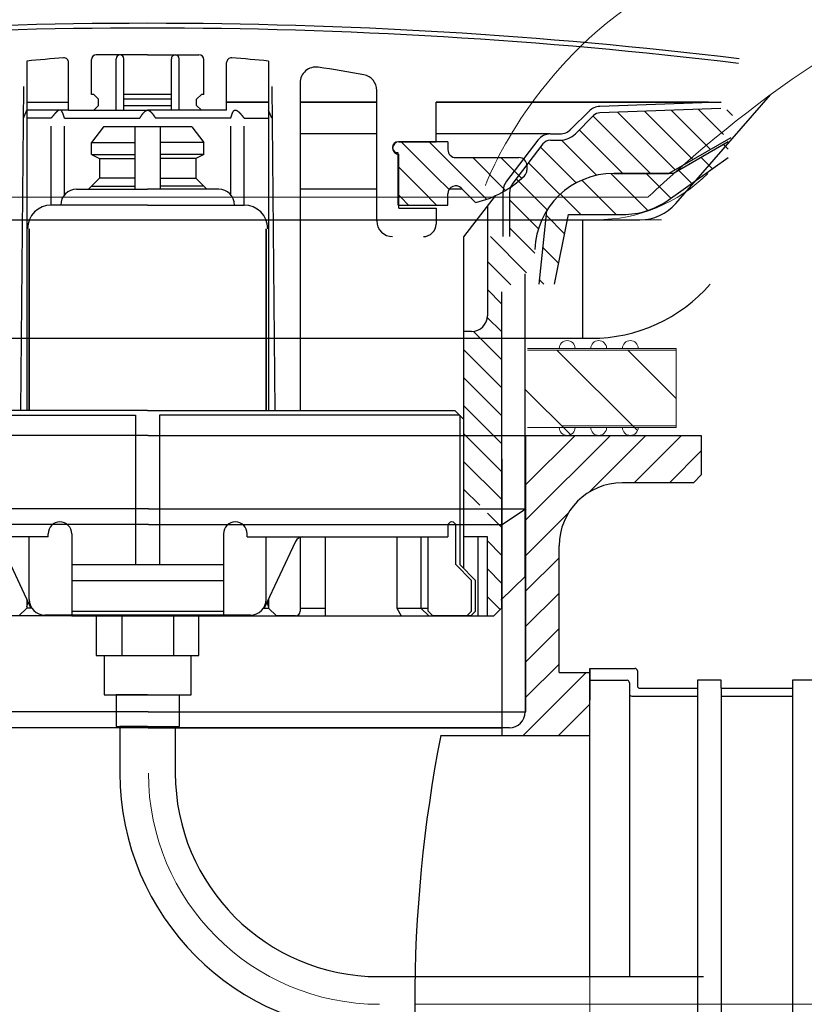
# Model space of a CAD drawing. Units: millimetres. Extents: x 272 to 3601, y 485 to 4264.
# Drawn here: x 2115 to 2165, y 1200 to 1262 of the extents above; entities that cross this region are included whole.
import ezdxf

# ---------------------------------------------------------------- set-up
doc = ezdxf.new("R2010")
doc.units = ezdxf.units.MM
doc.header["$MEASUREMENT"] = 0
doc.linetypes.add('CENTER2', pattern=[28.575, 19.05, -3.175, 3.175, -3.175])
doc.layers.add('1', color=7, linetype='Continuous')
doc.layers.add('1710', color=7, linetype='Continuous')
doc.layers.add('__ 1', color=7, linetype='Continuous', true_color=0xffffff)
for name, color, linetype, lineweight in [('paomianxian', 4, 'Continuous', 13), ('中心线', 1, 'CENTER2', 18), ('图层2', 4, 'Continuous', 13), ('图层3', 7, 'Continuous', 18), ('标注线', 3, 'Continuous', 9)]:
    doc.layers.add(name, color=color, linetype=linetype, lineweight=lineweight)

# ---------------------------------------------------------------- blocks, each defined once
blk = doc.blocks.new('*X26')
at = {"color": 0}
for p, q in [((40.484, 157.156), (40.844, 157.516)), ((41.055, 155.96), (42.645, 157.55)), ((41.883, 155.02), (44.353, 157.49)), ((43.004, 154.373), (46.061, 157.431)), ((44.124, 153.726), (47.77, 157.371)), ((45.666, 153.5), (49.3, 157.134)), ((100.4, 149.897), (107.897, 157.394)), ((100.4, 151.665), (106.061, 157.327)), ((105.559, 153.288), (109.729, 157.458)), ((107.538, 153.5), (111.56, 157.522)), ((109.306, 153.5), (113.392, 157.586)), ((111.879, 154.305), (114.574, 157.001)), ((47.434, 153.5), (50.184, 156.25)), ((49.083, 153.382), (51.306, 155.604)), ((50.372, 152.902), (52.636, 155.166)), ((51.403, 152.165), (53.403, 154.166)), ((52.208, 151.203), (54.171, 153.166)), ((52.772, 149.999), (54.6, 151.827)), ((52.998, 148.458), (54.6, 150.059)), ((99, 146.73), (102.21, 149.94)), ((53.519, 147.211), (55.808, 149.5)), ((99, 148.497), (100.003, 149.5)), ((54.52, 146.444), (56, 147.924)), ((100.486, 146.448), (102.002, 147.964)), ((55.1, 145.256), (56, 146.156)), ((99, 144.962), (99.898, 145.86)), ((55.1, 143.488), (56.006, 144.394)), ((97.942, 142.136), (99.898, 144.092)), ((55.1, 141.721), (56.886, 143.507)), ((97.5, 143.462), (97.538, 143.5)), ((55.1, 139.953), (57.5, 142.353)), ((97.5, 141.694), (97.942, 142.136)), ((99.24, 141.667), (99.898, 142.325)), ((97.5, 139.926), (99.24, 141.667)), ((55.1, 138.185), (57.5, 140.585)), ((97.5, 138.159), (99.898, 140.557)), ((55.1, 136.417), (57.5, 138.817)), ((97.5, 136.391), (99.898, 138.789)), ((55.1, 134.65), (57.5, 137.05)), ((97.5, 134.623), (99.898, 137.021)), ((55.1, 132.882), (57.5, 135.282)), ((97.5, 132.855), (99.898, 135.254)), ((56.486, 132.5), (57.5, 133.514)), ((98.912, 132.5), (99.898, 133.486)), ((55.1, 131.114), (56, 132.014)), ((99, 130.82), (99.898, 131.718)), ((55.1, 129.346), (56, 130.246)), ((99, 129.052), (99.898, 129.95)), ((55.1, 127.578), (56, 128.478)), ((99, 127.284), (99.898, 128.183)), ((55.195, 125.905), (56, 126.711)), ((99, 125.517), (99.898, 126.415))]:
    blk.add_line(p, q, dxfattribs=at)
blk = doc.blocks.new('*X27')
at = {"color": 0}
for p, q in [((83.023, 164.341), (83.683, 165)), ((83.287, 162.837), (85.45, 165)), ((117.012, 164.742), (117.258, 164.988)), ((117.35, 163.312), (119.038, 165)), ((117.35, 161.544), (120.5, 164.694)), ((77.828, 162.681), (79.147, 164)), ((78.843, 161.928), (80.915, 164)), ((80.046, 161.364), (83.023, 164.341)), ((118.574, 161), (121.574, 164)), ((121.383, 162.041), (123.341, 164)), ((122.277, 161.168), (125.099, 163.99)), ((84.128, 161.91), (85.65, 163.432)), ((82.427, 161.977), (83.287, 162.837)), ((83.218, 161), (84.128, 161.91)), ((84.986, 161), (85.486, 161.5)), ((85.486, 161.5), (85.65, 161.664)), ((120.341, 161), (120.5, 161.159))]:
    blk.add_line(p, q, dxfattribs=at)

msp = doc.modelspace()

# ---------------------------------------------------------------- hatches: boundary and pattern name
at = {"layer": 'paomianxian', "lineweight": 0}
h = msp.add_hatch(dxfattribs=at)
h.set_pattern_fill('LINE', color=0, scale=0.5, angle=315, style=0)
h.set_pattern_definition([(315, (-44671.4152, -1404.744), (1.122532015, 1.122532015), [])])
h.paths.add_polyline_path([(2149.942, 1249.837), (2149.062, 1245.437), (2148.062, 1245.437), (2148.558, 1250.067, -0.259816), (2152.81, 1252.437), (2156.598, 1252.437), (2160.062, 1254.437), (2160.062, 1253.437), (2156.258, 1250.752, -0.154887), (2153.375, 1249.837)])
h.paths.add_polyline_path([(2098.562, 1245.437), (2097.562, 1245.437), (2096.682, 1249.837), (2093.249, 1249.837, -0.154887), (2090.365, 1250.752), (2086.562, 1253.437), (2086.562, 1254.437), (2090.026, 1252.437), (2093.814, 1252.437, -0.259816), (2098.066, 1250.067)])

# ---------------------------------------------------------------- linework, layer by layer
at = {"color": 0}
for p, q in [((2123.312, 1259.937), (2120.062, 1259.937)), ((2123.312, 1259.937), (2126.562, 1259.937)), ((2115.662, 1259.546), (2115.662, 1237.437)), ((2118.312, 1256.437), (2118.312, 1259.449)), ((2119.762, 1257.437), (2119.762, 1259.637)), ((2121.312, 1256.437), (2121.312, 1259.687)), ((2121.812, 1256.437), (2121.812, 1259.687)), ((2124.812, 1256.437), (2124.812, 1259.687)), ((2125.312, 1256.437), (2125.312, 1259.687)), ((2126.862, 1257.437), (2126.862, 1259.637)), ((2128.312, 1256.437), (2128.312, 1259.449)), ((2130.962, 1259.546), (2130.962, 1237.437)), ((2115.462, 1257.937), (2115.267, 1237.437)), ((2131.162, 1257.937), (2131.357, 1237.437)), ((2132.962, 1258.167), (2132.962, 1237.437)), ((2119.912, 1257.437), (2119.762, 1257.437)), ((2119.912, 1257.437), (2120.212, 1257.137)), ((2124.812, 1257.437), (2121.812, 1257.437)), ((2126.712, 1257.437), (2126.412, 1257.137)), ((2126.862, 1257.437), (2126.712, 1257.437)), ((2137.812, 1249.437), (2137.812, 1257.695)), ((2115.662, 1256.937), (2118.312, 1256.937)), ((2119.912, 1256.437), (2120.212, 1256.737)), ((2120.212, 1256.737), (2120.212, 1257.137)), ((2124.812, 1257.137), (2121.812, 1257.137)), ((2121.812, 1256.737), (2124.812, 1256.737)), ((2126.412, 1256.737), (2126.412, 1257.137)), ((2126.712, 1256.437), (2126.412, 1256.737)), ((2130.962, 1256.937), (2128.312, 1256.937)), ((2128.312, 1256.937), (2130.962, 1256.937)), ((2137.812, 1256.937), (2132.962, 1256.937)), ((2132.962, 1256.937), (2137.812, 1256.937)), ((2151.519, 1256.937), (2141.562, 1256.937)), ((2141.562, 1254.437), (2141.562, 1256.937)), ((2156.612, 1256.937), (2141.562, 1256.937)), ((2141.562, 1256.937), (2159.612, 1256.937)), ((2158.812, 1256.937), (2151.519, 1256.937)), ((2159.57, 1256.936), (2151.924, 1256.669)), ((2115.462, 1255.937), (2115.662, 1256.437)), ((2118.312, 1256.437), (2115.662, 1256.437)), ((2118.312, 1256.437), (2119.912, 1256.437)), ((2119.862, 1256.437), (2119.862, 1256.439)), ((2119.912, 1256.437), (2121.812, 1256.437)), ((2121.812, 1256.437), (2123.312, 1256.437)), ((2124.812, 1256.437), (2123.312, 1256.437)), ((2126.712, 1256.437), (2124.812, 1256.437)), ((2128.312, 1256.437), (2126.712, 1256.437)), ((2126.762, 1256.437), (2126.762, 1256.439)), ((2131.162, 1255.937), (2130.962, 1256.437)), ((2150.105, 1255.23), (2151.252, 1256.377)), ((2150.388, 1254.947), (2151.535, 1256.094)), ((2159.584, 1256.536), (2151.938, 1256.269)), ((2117.206, 1255.937), (2115.662, 1255.937)), ((2117.206, 1250.437), (2117.206, 1255.437)), ((2118.049, 1255.937), (2122.812, 1255.937)), ((2118.049, 1251.083), (2118.049, 1255.437)), ((2120.512, 1255.387), (2119.762, 1254.387)), ((2126.112, 1255.387), (2120.512, 1255.387)), ((2122.512, 1255.387), (2122.512, 1251.437)), ((2128.575, 1255.937), (2123.812, 1255.937)), ((2124.112, 1255.387), (2124.112, 1251.437)), ((2126.112, 1255.387), (2126.862, 1254.387)), ((2128.575, 1251.083), (2128.575, 1255.437)), ((2129.417, 1255.937), (2130.962, 1255.937)), ((2129.417, 1250.437), (2129.417, 1255.437)), ((2137.812, 1254.937), (2132.962, 1254.937)), ((2148.76, 1254.937), (2141.562, 1254.937)), ((2148.805, 1254.937), (2149.398, 1254.937)), ((2119.762, 1254.387), (2122.512, 1254.387)), ((2119.762, 1253.637), (2119.762, 1254.387)), ((2126.862, 1254.387), (2124.112, 1254.387)), ((2126.862, 1253.637), (2126.862, 1254.387)), ((2139.212, 1254.437), (2141.562, 1254.437)), ((2142.312, 1254.437), (2139.212, 1254.437)), ((2142.312, 1254.437), (2142.312, 1253.937)), ((2148.012, 1254.546), (2146.019, 1251.948)), ((2148.329, 1254.302), (2146.419, 1251.812)), ((2148.805, 1254.537), (2149.398, 1254.537)), ((2160.212, 1254.698), (2156.296, 1252.437)), ((2160.062, 1254.437), (2156.598, 1252.437)), ((2119.762, 1253.637), (2122.512, 1253.637)), ((2119.762, 1253.637), (2120.262, 1253.387)), ((2126.862, 1253.637), (2124.112, 1253.637)), ((2126.862, 1253.637), (2126.362, 1253.387)), ((2139.162, 1253.737), (2138.947, 1253.737)), ((2139.162, 1250.437), (2139.162, 1253.737)), ((2139.212, 1250.237), (2139.212, 1253.637)), ((2120.262, 1253.387), (2122.512, 1253.387)), ((2120.262, 1253.387), (2120.262, 1252.137)), ((2126.362, 1253.387), (2124.112, 1253.387)), ((2126.362, 1253.387), (2126.362, 1252.137)), ((2142.812, 1253.437), (2146.812, 1253.437)), ((2147.312, 1252.937), (2147.312, 1252.643)), ((2156.258, 1250.752), (2160.062, 1253.437)), ((2152.81, 1252.437), (2156.296, 1252.437)), ((2156.598, 1252.437), (2152.81, 1252.437)), ((2120.262, 1252.137), (2119.562, 1251.437)), ((2119.762, 1251.637), (2122.512, 1251.637)), ((2122.512, 1252.137), (2120.262, 1252.137)), ((2124.112, 1252.137), (2126.362, 1252.137)), ((2126.862, 1251.637), (2124.112, 1251.637)), ((2126.362, 1252.137), (2127.062, 1251.437)), ((2118.812, 1251.437), (2123.312, 1251.437)), ((2127.812, 1251.437), (2123.312, 1251.437)), ((2137.812, 1251.437), (2132.962, 1251.437)), ((2142.312, 1250.437), (2142.312, 1251.154)), ((2143.236, 1251.437), (2142.4, 1251.437)), ((2143.165, 1251.508), (2144.072, 1250.601)), ((2145.303, 1251.016), (2143.312, 1248.421)), ((2145.812, 1248.437), (2145.812, 1251.339)), ((2146.212, 1251.204), (2146.212, 1248.437)), ((2123.312, 1250.437), (2117.212, 1250.437)), ((2123.312, 1250.437), (2129.412, 1250.437)), ((2139.212, 1250.437), (2142.312, 1250.437)), ((2139.212, 1250.237), (2141.562, 1250.237)), ((2141.562, 1250.237), (2141.562, 1249.237)), ((2144.812, 1250.376), (2144.812, 1243.437)), ((2148.558, 1250.067), (2148.062, 1245.437)), ((2149.062, 1245.437), (2149.942, 1249.837)), ((2149.942, 1249.837), (2153.375, 1249.837)), ((2115.812, 1237.437), (2115.812, 1248.937)), ((2115.812, 1248.937), (2115.812, 1237.437)), ((2130.812, 1248.937), (2130.812, 1237.437)), ((2130.812, 1237.437), (2130.812, 1248.937)), ((2143.312, 1248.421), (2143.312, 1236.837)), ((2147.21, 1226.935), (2147.21, 1246.087)), ((2145.712, 1244.936), (2145.712, 1224.937)), ((2143.812, 1242.437), (2143.312, 1242.437)), ((2123.312, 1237.437), (2103.862, 1237.437)), ((2123.312, 1237.437), (2142.762, 1237.437)), ((2143.312, 1236.887), (2142.762, 1237.437)), ((2103.562, 1237.137), (2122.554, 1237.137)), ((2122.554, 1237.137), (2122.554, 1227.687)), ((2124.07, 1237.137), (2124.07, 1227.687)), ((2143.062, 1237.137), (2124.07, 1237.137)), ((2143.062, 1237.137), (2143.062, 1227.687)), ((2143.312, 1236.887), (2143.312, 1227.437)), ((2123.353, 1235.864), (2088.353, 1235.864)), ((2123.353, 1235.864), (2088.353, 1235.864)), ((2123.353, 1235.864), (2158.353, 1235.864)), ((2147.255, 1218.364), (2147.255, 1235.864)), ((2158.353, 1235.864), (2158.353, 1233.364)), ((2145.755, 1216.864), (2145.755, 1234.364)), ((2158.353, 1233.364), (2157.853, 1232.864)), ((2157.853, 1232.864), (2153.353, 1232.864)), ((2145.712, 1232.287), (2145.71, 1232.287)), ((2123.361, 1231.225), (2099.459, 1231.225)), ((2123.361, 1231.225), (2147.262, 1231.225)), ((2147.262, 1231.225), (2145.762, 1230.225)), ((2123.361, 1230.225), (2100.959, 1230.225)), ((2123.361, 1230.225), (2145.762, 1230.225)), ((2142.312, 1230.137), (2142.312, 1229.437)), ((2142.812, 1227.687), (2142.812, 1230.137)), ((2117.012, 1229.437), (2104.312, 1229.437)), ((2115.812, 1225.487), (2115.812, 1229.437)), ((2117.012, 1229.437), (2117.012, 1229.637)), ((2118.512, 1229.637), (2118.512, 1224.437)), ((2128.112, 1229.637), (2128.112, 1224.437)), ((2129.612, 1229.437), (2129.612, 1229.637)), ((2129.612, 1229.437), (2142.312, 1229.437)), ((2130.812, 1225.487), (2130.812, 1229.437)), ((2132.962, 1229.408), (2132.962, 1224.737)), ((2133.129, 1229.437), (2133.469, 1229.437)), ((2133.469, 1229.437), (2139.074, 1229.437)), ((2134.562, 1224.437), (2134.562, 1229.437)), ((2139.074, 1229.437), (2139.074, 1224.937)), ((2140.604, 1229.437), (2141.062, 1229.437)), ((2140.604, 1229.437), (2140.604, 1224.937)), ((2141.062, 1224.737), (2141.062, 1229.437)), ((2144.812, 1229.437), (2143.312, 1229.437)), ((2144.222, 1224.437), (2144.222, 1229.437)), ((2144.812, 1224.437), (2144.812, 1229.437)), ((2113.947, 1229.15), (2115.93, 1224.937)), ((2132.677, 1229.15), (2130.694, 1224.937)), ((2149.353, 1220.864), (2149.353, 1228.864)), ((2118.512, 1227.687), (2128.112, 1227.687)), ((2142.812, 1227.687), (2143.812, 1226.687)), ((2143.062, 1227.687), (2144.062, 1226.687)), ((2145.662, 1225.437), (2147.212, 1226.937)), ((2118.512, 1226.687), (2128.112, 1226.687)), ((2143.812, 1224.737), (2143.812, 1226.687)), ((2144.062, 1224.737), (2144.062, 1226.687)), ((2115.662, 1225.506), (2115.662, 1224.937)), ((2130.962, 1225.506), (2130.962, 1224.937)), ((2115.662, 1224.937), (2115.162, 1224.437)), ((2115.977, 1224.937), (2115.662, 1224.937)), ((2130.647, 1224.937), (2130.962, 1224.937)), ((2130.962, 1224.937), (2131.462, 1224.437)), ((2132.962, 1224.937), (2134.562, 1224.937)), ((2139.074, 1224.937), (2141.062, 1224.937)), ((2139.074, 1224.937), (2139.357, 1224.437)), ((2140.604, 1224.937), (2141.104, 1224.437)), ((2145.712, 1224.937), (2145.212, 1224.437)), ((2123.312, 1224.437), (2101.414, 1224.437)), ((2129.812, 1224.487), (2116.812, 1224.487)), ((2117.709, 1224.487), (2117.698, 1224.437)), ((2118.312, 1224.437), (2118.312, 1224.487)), ((2118.512, 1224.737), (2128.112, 1224.737)), ((2118.512, 1224.437), (2128.112, 1224.437)), ((2120.062, 1224.437), (2120.062, 1221.937)), ((2123.312, 1224.437), (2120.562, 1224.437)), ((2121.683, 1224.437), (2121.683, 1221.937)), ((2123.312, 1224.437), (2145.212, 1224.437)), ((2124.941, 1224.437), (2124.941, 1221.937)), ((2126.562, 1221.937), (2126.562, 1224.437)), ((2128.312, 1224.437), (2128.312, 1224.487)), ((2128.915, 1224.487), (2128.926, 1224.437)), ((2132.662, 1224.437), (2131.462, 1224.437)), ((2141.062, 1224.737), (2141.362, 1224.437)), ((2143.762, 1224.437), (2141.362, 1224.437)), ((2143.512, 1224.437), (2143.812, 1224.737)), ((2143.762, 1224.437), (2144.062, 1224.737)), ((2120.062, 1221.937), (2120.562, 1221.937)), ((2120.562, 1221.937), (2126.062, 1221.937)), ((2120.562, 1221.937), (2120.562, 1219.437)), ((2120.562, 1221.937), (2126.062, 1221.937)), ((2126.062, 1221.937), (2126.562, 1221.937)), ((2126.062, 1221.937), (2126.062, 1221.937)), ((2126.062, 1219.437), (2126.062, 1221.937)), ((2151.305, 1221.114), (2151.305, 1219.114)), ((2151.305, 1201.614), (2151.305, 1221.114)), ((2151.305, 1221.114), (2154.155, 1221.114)), ((2149.353, 1220.864), (2151.305, 1220.864)), ((2154.305, 1220.964), (2154.305, 1220.014)), ((2151.305, 1220.364), (2153.655, 1220.364)), ((2153.805, 1220.214), (2153.805, 1201.614)), ((2154.455, 1219.864), (2158.116, 1219.864)), ((2159.616, 1220.364), (2158.116, 1220.364)), ((2158.116, 1220.364), (2158.116, 1219.864)), ((2158.116, 1219.864), (2158.116, 1179.864)), ((2159.616, 1219.864), (2159.616, 1220.364)), ((2159.616, 1219.864), (2164.121, 1219.864)), ((2159.616, 1219.864), (2164.121, 1219.864)), ((2159.616, 1219.864), (2164.121, 1219.864)), ((2159.616, 1219.864), (2159.616, 1179.864)), ((2165.621, 1220.364), (2164.121, 1220.364)), ((2164.121, 1220.364), (2164.121, 1219.864)), ((2164.121, 1219.864), (2164.121, 1179.864)), ((2120.562, 1219.437), (2126.062, 1219.437)), ((2121.312, 1219.437), (2121.312, 1217.437)), ((2121.312, 1219.437), (2121.312, 1217.437)), ((2123.312, 1219.437), (2121.312, 1219.437)), ((2125.312, 1219.437), (2125.312, 1217.437)), ((2153.955, 1219.364), (2158.116, 1219.364)), ((2159.616, 1219.364), (2164.121, 1219.364)), ((2159.616, 1219.364), (2164.121, 1219.364)), ((2123.353, 1218.364), (2099.452, 1218.364)), ((2123.353, 1218.364), (2147.255, 1218.364)), ((2123.353, 1217.364), (2100.952, 1217.364)), ((2121.312, 1217.437), (2125.312, 1217.437)), ((2121.562, 1217.437), (2121.562, 1214.494)), ((2123.312, 1217.437), (2121.562, 1217.437)), ((2123.353, 1217.364), (2145.755, 1217.364)), ((2125.062, 1217.437), (2125.062, 1214.494)), ((2141.853, 1216.864), (2151.305, 1216.864)), ((2137.942, 1201.614), (2158.499, 1201.614))]:
    msp.add_line(p, q, dxfattribs=at)
at = {"color": 0, "ltscale": 20}
for p, q in [((2156.733, 1250.533), (2162.737, 1257.419)), ((2092.201, 1249.505), (2154.472, 1249.505)), ((2150.837, 1249.505), (2150.837, 1242.005)), ((2095.291, 1242.005), (2151.383, 1242.005))]:
    msp.add_line(p, q, dxfattribs=at)
at = {"color": 0, "linetype": 'Continuous', "lineweight": 15}
for p, q in [((2147.36, 1241.364), (2149.361, 1241.364)), ((2147.36, 1241.364), (2150.361, 1241.364)), ((2147.36, 1241.364), (2156.761, 1241.364)), ((2147.36, 1241.364), (2151.361, 1241.364)), ((2147.36, 1241.364), (2154.361, 1241.364)), ((2147.36, 1241.364), (2152.361, 1241.364)), ((2147.36, 1241.364), (2153.361, 1241.364)), ((2147.36, 1241.264), (2156.761, 1241.264)), ((2149.361, 1241.364), (2147.461, 1241.364)), ((2151.361, 1241.364), (2150.361, 1241.364)), ((2153.361, 1241.364), (2152.361, 1241.364)), ((2156.761, 1241.364), (2154.361, 1241.364)), ((2156.761, 1236.364), (2156.761, 1241.364)), ((2156.761, 1236.364), (2156.761, 1238.264)), ((2147.36, 1236.364), (2156.761, 1236.364)), ((2147.36, 1236.364), (2154.361, 1236.364)), ((2147.36, 1236.364), (2153.361, 1236.364)), ((2147.36, 1236.364), (2152.361, 1236.364)), ((2147.461, 1236.364), (2149.361, 1236.364)), ((2147.461, 1236.364), (2149.361, 1236.364)), ((2147.461, 1236.364), (2150.361, 1236.364)), ((2147.461, 1236.364), (2151.361, 1236.364)), ((2149.52, 1236.464), (2156.761, 1236.464)), ((2150.361, 1236.364), (2151.361, 1236.364)), ((2152.361, 1236.364), (2153.361, 1236.364)), ((2154.361, 1236.364), (2156.761, 1236.364))]:
    msp.add_line(p, q, dxfattribs=at)
at = {"color": 0, "linetype": 'Continuous', "lineweight": 0}
for p, q in [((2154.312, 1236.162), (2149.21, 1241.264)), ((2156.761, 1238.204), (2153.7, 1241.264)), ((2150.069, 1235.916), (2147.21, 1238.774))]:
    msp.add_line(p, q, dxfattribs=at)
at = {"color": 0, "linetype": 'Continuous'}
for p, q in [((2151.305, 1217.879), (2151.305, 1219.606)), ((2121.555, 1217.364), (2105.442, 1217.364)), ((2142.442, 1217.364), (2125.055, 1217.364)), ((2146.206, 1217.364), (2142.933, 1217.364))]:
    msp.add_line(p, q, dxfattribs=at)
at = {"color": 0}
for points in [[(2118.049, 1255.937, 0), (2118.046, 1255.947, 0), (2118.043, 1255.958, 0), (2118.04, 1255.968, 0), (2118.037, 1255.978, 0), (2118.034, 1255.988, 0), (2118.031, 1255.999, 0), (2118.028, 1256.009, 0), (2118.025, 1256.019, 0), (2118.022, 1256.029, 0), (2118.019, 1256.039, 0), (2118.016, 1256.049, 0), (2118.013, 1256.059, 0), (2118.01, 1256.069, 0), (2118.007, 1256.079, 0), (2118.003, 1256.089, 0), (2118, 1256.099, 0), (2117.997, 1256.109, 0), (2117.994, 1256.119, 0), (2117.991, 1256.128, 0), (2117.988, 1256.138, 0), (2117.985, 1256.147, 0), (2117.981, 1256.157, 0), (2117.978, 1256.166, 0), (2117.975, 1256.175, 0), (2117.972, 1256.184, 0), (2117.968, 1256.194, 0), (2117.965, 1256.203, 0), (2117.962, 1256.211, 0), (2117.958, 1256.22, 0), (2117.955, 1256.229, 0), (2117.952, 1256.237, 0), (2117.948, 1256.246, 0), (2117.945, 1256.254, 0), (2117.941, 1256.262, 0), (2117.938, 1256.27, 0), (2117.934, 1256.278, 0), (2117.931, 1256.286, 0), (2117.927, 1256.294, 0), (2117.923, 1256.301, 0), (2117.92, 1256.309, 0), (2117.916, 1256.316, 0), (2117.912, 1256.323, 0), (2117.909, 1256.33, 0), (2117.905, 1256.337, 0), (2117.901, 1256.343, 0), (2117.897, 1256.35, 0), (2117.893, 1256.356, 0), (2117.889, 1256.362, 0), (2117.885, 1256.368, 0), (2117.881, 1256.374, 0), (2117.877, 1256.379, 0), (2117.873, 1256.385, 0), (2117.869, 1256.39, 0), (2117.865, 1256.395, 0), (2117.861, 1256.4, 0), (2117.856, 1256.404, 0), (2117.852, 1256.408, 0), (2117.848, 1256.413, 0), (2117.843, 1256.417, 0), (2117.839, 1256.42, 0), (2117.834, 1256.424, 0), (2117.83, 1256.427, 0), (2117.825, 1256.43, 0), (2117.82, 1256.433, 0), (2117.815, 1256.435, 0), (2117.811, 1256.438, 0), (2117.806, 1256.44, 0), (2117.801, 1256.441, 0), (2117.796, 1256.443, 0), (2117.791, 1256.444, 0), (2117.786, 1256.446, 0), (2117.781, 1256.446, 0), (2117.776, 1256.447, 0), (2117.77, 1256.447, 0), (2117.765, 1256.448, 0), (2117.76, 1256.448, 0), (2117.755, 1256.447, 0), (2117.749, 1256.447, 0), (2117.744, 1256.446, 0), (2117.738, 1256.445, 0), (2117.733, 1256.444, 0), (2117.727, 1256.443, 0), (2117.721, 1256.442, 0), (2117.716, 1256.44, 0), (2117.71, 1256.438, 0), (2117.704, 1256.436, 0), (2117.699, 1256.434, 0), (2117.693, 1256.431, 0), (2117.687, 1256.429, 0), (2117.681, 1256.426, 0), (2117.675, 1256.423, 0), (2117.669, 1256.42, 0), (2117.663, 1256.416, 0), (2117.657, 1256.413, 0), (2117.651, 1256.409, 0), (2117.644, 1256.405, 0), (2117.638, 1256.401, 0), (2117.632, 1256.397, 0), (2117.626, 1256.392, 0), (2117.619, 1256.388, 0), (2117.613, 1256.383, 0), (2117.607, 1256.378, 0), (2117.6, 1256.373, 0), (2117.594, 1256.368, 0), (2117.587, 1256.363, 0), (2117.581, 1256.358, 0), (2117.574, 1256.352, 0), (2117.568, 1256.346, 0), (2117.561, 1256.341, 0), (2117.555, 1256.335, 0), (2117.548, 1256.329, 0), (2117.541, 1256.322, 0), (2117.535, 1256.316, 0), (2117.528, 1256.31, 0), (2117.521, 1256.303, 0), (2117.514, 1256.296, 0), (2117.508, 1256.29, 0), (2117.501, 1256.283, 0), (2117.494, 1256.276, 0), (2117.487, 1256.268, 0), (2117.48, 1256.261, 0), (2117.473, 1256.254, 0), (2117.466, 1256.247, 0), (2117.459, 1256.239, 0), (2117.452, 1256.231, 0), (2117.445, 1256.224, 0), (2117.438, 1256.216, 0), (2117.431, 1256.208, 0), (2117.424, 1256.2, 0), (2117.417, 1256.192, 0), (2117.41, 1256.184, 0), (2117.403, 1256.176, 0), (2117.396, 1256.168, 0), (2117.388, 1256.159, 0), (2117.381, 1256.151, 0), (2117.374, 1256.142, 0), (2117.367, 1256.134, 0), (2117.36, 1256.125, 0), (2117.353, 1256.117, 0), (2117.345, 1256.108, 0), (2117.338, 1256.099, 0), (2117.331, 1256.091, 0), (2117.324, 1256.082, 0), (2117.316, 1256.073, 0), (2117.309, 1256.064, 0), (2117.302, 1256.055, 0), (2117.294, 1256.046, 0), (2117.287, 1256.037, 0), (2117.28, 1256.028, 0), (2117.273, 1256.019, 0), (2117.265, 1256.01, 0), (2117.258, 1256.001, 0), (2117.251, 1255.992, 0), (2117.243, 1255.983, 0), (2117.236, 1255.974, 0), (2117.229, 1255.964, 0), (2117.221, 1255.955, 0), (2117.214, 1255.946, 0), (2117.207, 1255.937, 0)], [(2122.812, 1255.937, 0), (2122.819, 1255.946, 0), (2122.825, 1255.956, 0), (2122.831, 1255.965, 0), (2122.837, 1255.975, 0), (2122.844, 1255.984, 0), (2122.85, 1255.993, 0), (2122.856, 1256.003, 0), (2122.863, 1256.012, 0), (2122.869, 1256.022, 0), (2122.875, 1256.031, 0), (2122.881, 1256.04, 0), (2122.888, 1256.049, 0), (2122.894, 1256.059, 0), (2122.9, 1256.068, 0), (2122.907, 1256.077, 0), (2122.913, 1256.086, 0), (2122.919, 1256.095, 0), (2122.925, 1256.104, 0), (2122.932, 1256.113, 0), (2122.938, 1256.122, 0), (2122.944, 1256.131, 0), (2122.951, 1256.139, 0), (2122.957, 1256.148, 0), (2122.963, 1256.157, 0), (2122.969, 1256.165, 0), (2122.976, 1256.174, 0), (2122.982, 1256.182, 0), (2122.988, 1256.19, 0), (2122.995, 1256.198, 0), (2123.001, 1256.207, 0), (2123.007, 1256.215, 0), (2123.013, 1256.223, 0), (2123.02, 1256.23, 0), (2123.026, 1256.238, 0), (2123.032, 1256.246, 0), (2123.039, 1256.253, 0), (2123.045, 1256.261, 0), (2123.051, 1256.268, 0), (2123.057, 1256.275, 0), (2123.064, 1256.283, 0), (2123.07, 1256.29, 0), (2123.076, 1256.296, 0), (2123.083, 1256.303, 0), (2123.089, 1256.31, 0), (2123.095, 1256.316, 0), (2123.101, 1256.323, 0), (2123.108, 1256.329, 0), (2123.114, 1256.335, 0), (2123.12, 1256.341, 0), (2123.127, 1256.347, 0), (2123.133, 1256.352, 0), (2123.139, 1256.358, 0), (2123.145, 1256.363, 0), (2123.152, 1256.368, 0), (2123.158, 1256.373, 0), (2123.164, 1256.378, 0), (2123.171, 1256.383, 0), (2123.177, 1256.387, 0), (2123.183, 1256.391, 0), (2123.189, 1256.396, 0), (2123.196, 1256.4, 0), (2123.202, 1256.403, 0), (2123.208, 1256.407, 0), (2123.215, 1256.41, 0), (2123.221, 1256.414, 0), (2123.227, 1256.417, 0), (2123.233, 1256.419, 0), (2123.24, 1256.422, 0), (2123.246, 1256.424, 0), (2123.252, 1256.427, 0), (2123.259, 1256.429, 0), (2123.265, 1256.431, 0), (2123.271, 1256.432, 0), (2123.277, 1256.433, 0), (2123.284, 1256.435, 0), (2123.29, 1256.436, 0), (2123.296, 1256.436, 0), (2123.303, 1256.437, 0), (2123.309, 1256.437, 0), (2123.315, 1256.437, 0), (2123.321, 1256.437, 0), (2123.328, 1256.436, 0), (2123.334, 1256.436, 0), (2123.34, 1256.435, 0), (2123.347, 1256.433, 0), (2123.353, 1256.432, 0), (2123.359, 1256.431, 0), (2123.365, 1256.429, 0), (2123.372, 1256.427, 0), (2123.378, 1256.424, 0), (2123.384, 1256.422, 0), (2123.391, 1256.419, 0), (2123.397, 1256.417, 0), (2123.403, 1256.414, 0), (2123.409, 1256.41, 0), (2123.416, 1256.407, 0), (2123.422, 1256.403, 0), (2123.428, 1256.4, 0), (2123.435, 1256.396, 0), (2123.441, 1256.391, 0), (2123.447, 1256.387, 0), (2123.453, 1256.383, 0), (2123.46, 1256.378, 0), (2123.466, 1256.373, 0), (2123.472, 1256.368, 0), (2123.479, 1256.363, 0), (2123.485, 1256.358, 0), (2123.491, 1256.352, 0), (2123.497, 1256.347, 0), (2123.504, 1256.341, 0), (2123.51, 1256.335, 0), (2123.516, 1256.329, 0), (2123.523, 1256.323, 0), (2123.529, 1256.316, 0), (2123.535, 1256.31, 0), (2123.541, 1256.303, 0), (2123.548, 1256.296, 0), (2123.554, 1256.29, 0), (2123.56, 1256.283, 0), (2123.567, 1256.275, 0), (2123.573, 1256.268, 0), (2123.579, 1256.261, 0), (2123.585, 1256.253, 0), (2123.592, 1256.246, 0), (2123.598, 1256.238, 0), (2123.604, 1256.23, 0), (2123.611, 1256.223, 0), (2123.617, 1256.215, 0), (2123.623, 1256.207, 0), (2123.629, 1256.198, 0), (2123.636, 1256.19, 0), (2123.642, 1256.182, 0), (2123.648, 1256.174, 0), (2123.655, 1256.165, 0), (2123.661, 1256.157, 0), (2123.667, 1256.148, 0), (2123.673, 1256.139, 0), (2123.68, 1256.131, 0), (2123.686, 1256.122, 0), (2123.692, 1256.113, 0), (2123.699, 1256.104, 0), (2123.705, 1256.095, 0), (2123.711, 1256.086, 0), (2123.717, 1256.077, 0), (2123.724, 1256.068, 0), (2123.73, 1256.059, 0), (2123.736, 1256.049, 0), (2123.743, 1256.04, 0), (2123.749, 1256.031, 0), (2123.755, 1256.022, 0), (2123.761, 1256.012, 0), (2123.768, 1256.003, 0), (2123.774, 1255.993, 0), (2123.78, 1255.984, 0), (2123.787, 1255.975, 0), (2123.793, 1255.965, 0), (2123.799, 1255.956, 0), (2123.805, 1255.946, 0), (2123.812, 1255.937, 0)], [(2128.575, 1255.937, 0), (2128.578, 1255.947, 0), (2128.581, 1255.958, 0), (2128.584, 1255.968, 0), (2128.587, 1255.978, 0), (2128.59, 1255.988, 0), (2128.593, 1255.999, 0), (2128.596, 1256.009, 0), (2128.599, 1256.019, 0), (2128.602, 1256.029, 0), (2128.605, 1256.039, 0), (2128.608, 1256.049, 0), (2128.611, 1256.059, 0), (2128.614, 1256.069, 0), (2128.617, 1256.079, 0), (2128.621, 1256.089, 0), (2128.624, 1256.099, 0), (2128.627, 1256.109, 0), (2128.63, 1256.119, 0), (2128.633, 1256.128, 0), (2128.636, 1256.138, 0), (2128.639, 1256.147, 0), (2128.643, 1256.157, 0), (2128.646, 1256.166, 0), (2128.649, 1256.175, 0), (2128.652, 1256.184, 0), (2128.656, 1256.194, 0), (2128.659, 1256.203, 0), (2128.662, 1256.211, 0), (2128.666, 1256.22, 0), (2128.669, 1256.229, 0), (2128.672, 1256.237, 0), (2128.676, 1256.246, 0), (2128.679, 1256.254, 0), (2128.683, 1256.262, 0), (2128.686, 1256.27, 0), (2128.69, 1256.278, 0), (2128.693, 1256.286, 0), (2128.697, 1256.294, 0), (2128.701, 1256.301, 0), (2128.704, 1256.309, 0), (2128.708, 1256.316, 0), (2128.712, 1256.323, 0), (2128.715, 1256.33, 0), (2128.719, 1256.337, 0), (2128.723, 1256.343, 0), (2128.727, 1256.35, 0), (2128.731, 1256.356, 0), (2128.735, 1256.362, 0), (2128.739, 1256.368, 0), (2128.743, 1256.374, 0), (2128.747, 1256.379, 0), (2128.751, 1256.385, 0), (2128.755, 1256.39, 0), (2128.759, 1256.395, 0), (2128.763, 1256.4, 0), (2128.768, 1256.404, 0), (2128.772, 1256.408, 0), (2128.776, 1256.413, 0), (2128.781, 1256.417, 0), (2128.785, 1256.42, 0), (2128.79, 1256.424, 0), (2128.794, 1256.427, 0), (2128.799, 1256.43, 0), (2128.804, 1256.433, 0), (2128.809, 1256.435, 0), (2128.813, 1256.438, 0), (2128.818, 1256.44, 0), (2128.823, 1256.441, 0), (2128.828, 1256.443, 0), (2128.833, 1256.444, 0), (2128.838, 1256.446, 0), (2128.843, 1256.446, 0), (2128.848, 1256.447, 0), (2128.854, 1256.447, 0), (2128.859, 1256.448, 0), (2128.864, 1256.448, 0), (2128.869, 1256.447, 0), (2128.875, 1256.447, 0), (2128.88, 1256.446, 0), (2128.886, 1256.445, 0), (2128.891, 1256.444, 0), (2128.897, 1256.443, 0), (2128.903, 1256.442, 0), (2128.908, 1256.44, 0), (2128.914, 1256.438, 0), (2128.92, 1256.436, 0), (2128.925, 1256.434, 0), (2128.931, 1256.431, 0), (2128.937, 1256.429, 0), (2128.943, 1256.426, 0), (2128.949, 1256.423, 0), (2128.955, 1256.42, 0), (2128.961, 1256.416, 0), (2128.967, 1256.413, 0), (2128.973, 1256.409, 0), (2128.98, 1256.405, 0), (2128.986, 1256.401, 0), (2128.992, 1256.397, 0), (2128.998, 1256.392, 0), (2129.005, 1256.388, 0), (2129.011, 1256.383, 0), (2129.017, 1256.378, 0), (2129.024, 1256.373, 0), (2129.03, 1256.368, 0), (2129.037, 1256.363, 0), (2129.043, 1256.358, 0), (2129.05, 1256.352, 0), (2129.056, 1256.346, 0), (2129.063, 1256.341, 0), (2129.069, 1256.335, 0), (2129.076, 1256.329, 0), (2129.083, 1256.322, 0), (2129.089, 1256.316, 0), (2129.096, 1256.31, 0), (2129.103, 1256.303, 0), (2129.11, 1256.296, 0), (2129.116, 1256.29, 0), (2129.123, 1256.283, 0), (2129.13, 1256.276, 0), (2129.137, 1256.268, 0), (2129.144, 1256.261, 0), (2129.151, 1256.254, 0), (2129.158, 1256.247, 0), (2129.165, 1256.239, 0), (2129.172, 1256.231, 0), (2129.179, 1256.224, 0), (2129.186, 1256.216, 0), (2129.193, 1256.208, 0), (2129.2, 1256.2, 0), (2129.207, 1256.192, 0), (2129.214, 1256.184, 0), (2129.221, 1256.176, 0), (2129.228, 1256.168, 0), (2129.236, 1256.159, 0), (2129.243, 1256.151, 0), (2129.25, 1256.142, 0), (2129.257, 1256.134, 0), (2129.264, 1256.125, 0), (2129.271, 1256.117, 0), (2129.279, 1256.108, 0), (2129.286, 1256.099, 0), (2129.293, 1256.091, 0), (2129.3, 1256.082, 0), (2129.308, 1256.073, 0), (2129.315, 1256.064, 0), (2129.322, 1256.055, 0), (2129.33, 1256.046, 0), (2129.337, 1256.037, 0), (2129.344, 1256.028, 0), (2129.351, 1256.019, 0), (2129.359, 1256.01, 0), (2129.366, 1256.001, 0), (2129.373, 1255.992, 0), (2129.381, 1255.983, 0), (2129.388, 1255.974, 0), (2129.395, 1255.964, 0), (2129.403, 1255.955, 0), (2129.41, 1255.946, 0), (2129.417, 1255.937, 0)], [(2115.677, 1225.037, 0), (2115.688, 1225.109, 0), (2115.699, 1225.18, 0), (2115.71, 1225.252, 0), (2115.721, 1225.324, 0), (2115.727, 1225.368, 0)], [(2130.945, 1225.048, 0), (2130.935, 1225.111, 0), (2130.926, 1225.175, 0), (2130.916, 1225.238, 0), (2130.907, 1225.302, 0), (2130.897, 1225.366, 0), (2130.897, 1225.368, 0)]]:
    msp.add_polyline3d(points, dxfattribs=at)
for centre, radius, start, end in [((2123.312, 948.016), 313.92, 83.1521, 96.8479), ((2123.312, 948.016), 313.62, 83.1521, 96.8479), ((2123.312, 1184.937), 75, 94.06858, 95.85435), ((2118.012, 1259.449), 0.3, 0, 94.06858), ((2120.062, 1259.637), 0.3, 90, 180), ((2121.562, 1259.687), 0.25, 0, 180), ((2125.062, 1259.687), 0.25, 0, 180), ((2126.562, 1259.637), 0.3, 0, 90), ((2128.612, 1259.449), 0.3, 85.93142, 180), ((2123.312, 1184.937), 75, 84.14565, 85.93142), ((2133.962, 1258.167), 1, 81.72532, 180), ((2123.312, 1184.937), 75, 79.48853, 81.72532), ((2136.812, 1257.695), 1, 0, 79.48853), ((2151.959, 1255.67), 1, 92, 135), ((2151.959, 1255.67), 0.6, 92, 135), ((2148.805, 1253.937), 1, 90, 142.5), ((2149.398, 1255.937), 1, 270, 315), ((2149.398, 1255.937), 1.4, 270, 315), ((2139.212, 1254.037), 0.4, 90, 270), ((2139.162, 1254.087), 0.35, 90, 270), ((2148.805, 1253.937), 0.6, 90, 142.5), ((2142.812, 1253.937), 0.5, 180, 270), ((2146.812, 1252.937), 0.5, 0, 90), ((2142.622, 1256.937), 6.5, 282.89633, 314.29899), ((2146.812, 1252.643), 0.5, 314.29899, 0), ((2152.81, 1247.437), 5, 90, 177.84369), ((2142.812, 1251.154), 0.5, 45, 180), ((2146.812, 1251.339), 1, 142.5, 180), ((2147.212, 1251.204), 1, 142.5, 180), ((2118.812, 1250.437), 1, 90, 180), ((2127.812, 1250.437), 1, 0, 90), ((2117.212, 1248.937), 1.5, 90, 180), ((2129.412, 1248.937), 1.5, 0, 90), ((2153.375, 1254.837), 5, 270, 305.21759), ((2138.812, 1249.437), 1, 180, 270), ((2140.762, 1249.237), 0.8, 270, 0), ((2143.812, 1243.437), 1, 270, 0), ((2153.353, 1228.864), 4, 90, 180), ((2117.762, 1229.637), 0.75, 0, 180), ((2128.862, 1229.637), 0.75, 0, 180), ((2142.562, 1230.137), 0.25, 0, 180), ((2133.129, 1228.937), 0.5, 90, 154.79607), ((2116.812, 1225.487), 1, 180, 270), ((2129.812, 1225.487), 1, 270, 0), ((2132.662, 1224.737), 0.3, 270, 0), ((2154.155, 1220.964), 0.15, 0, 90), ((2153.655, 1220.214), 0.15, 0, 90), ((2154.455, 1220.014), 0.15, 180, 270), ((2153.955, 1219.514), 0.15, 180, 270), ((2228.725, 1199.864), 88.512, 168.92673, 191.07327), ((2137.942, 1214.494), 16.38, 180, 270), ((2137.942, 1214.494), 12.88, 180, 270)]:
    msp.add_arc(centre, radius, start, end, dxfattribs=at)
at = {"color": 0, "ltscale": 20}
for centre, radius in [((2154.472, 1252.505), 3), ((2151.383, 1252.005), 10)]:
    msp.add_arc(centre, radius, 270, 318.91683, dxfattribs=at)
at = {"color": 0, "linetype": 'Continuous', "lineweight": 15}
for centre, start, end in [((2149.861, 1241.364), 0, 180), ((2151.861, 1241.364), 0, 180), ((2153.861, 1241.364), 0, 180), ((2149.861, 1236.364), 180, 0), ((2151.861, 1236.364), 180, 0), ((2153.861, 1236.364), 180, 0)]:
    msp.add_arc(centre, 0.5, start, end, dxfattribs=at)
for points, knots in [([(2156.761, 1238.264), (2156.761, 1238.271), (2156.761, 1238.275), (2156.761, 1238.281), (2156.761, 1238.284), (2156.761, 1238.29), (2156.761, 1238.294), (2156.761, 1238.302), (2156.761, 1238.306), (2156.761, 1238.318), (2156.761, 1238.323), (2156.761, 1238.336), (2156.761, 1238.342), (2156.761, 1238.355), (2156.761, 1238.358), (2156.761, 1238.365), (2156.761, 1238.364), (2156.761, 1238.364)], [0, 0, 0, 0, 0.007812, 0.007812, 0.015625, 0.015625, 0.03125, 0.03125, 0.0625, 0.0625, 0.125, 0.125, 0.25, 0.25, 0.5, 0.5, 1, 1, 1, 1]), ([(2156.761, 1236.364), (2156.761, 1236.364), (2156.761, 1236.363), (2156.761, 1236.369), (2156.761, 1236.373), (2156.761, 1236.386), (2156.761, 1236.391), (2156.761, 1236.405), (2156.761, 1236.41), (2156.761, 1236.421), (2156.761, 1236.426), (2156.761, 1236.434), (2156.761, 1236.437), (2156.761, 1236.444), (2156.761, 1236.446), (2156.761, 1236.453), (2156.761, 1236.457), (2156.761, 1236.464)], [0, 0, 0, 0, 0.5, 0.5, 0.75, 0.75, 0.875, 0.875, 0.9375, 0.9375, 0.96875, 0.96875, 0.984375, 0.984375, 0.992188, 0.992188, 1, 1, 1, 1])]:
    msp.add_open_spline(points, degree=3, knots=knots, dxfattribs=at)
at = {"layer": '1', "color": 0, "linetype": 'Continuous'}
for p, q in [((2147.206, 1235.364), (2147.206, 1218.364)), ((2142.933, 1217.364), (2142.442, 1217.364))]:
    msp.add_line(p, q, dxfattribs=at)
msp.add_arc((2146.206, 1218.364), 1, 270, 0, dxfattribs=at)
at = {"layer": '1710', "color": 0, "lineweight": 20}
for p, q in [((2151.695, 1249.505), (2123.337, 1249.505)), ((2150.837, 1249.505), (2150.837, 1242.005)), ((2155.837, 1249.505), (2151.695, 1249.505)), ((2095.455, 1242.005), (2123.384, 1242.005)), ((2151.266, 1242.005), (2123.337, 1242.005))]:
    msp.add_line(p, q, dxfattribs=at)
msp.add_arc((2151.695, 1259.505), 10, 270, 315, dxfattribs=at)
at = {"layer": '__ 1', "color": 0, "lineweight": 9}
msp.add_line((2081.292, 1250.938), (2154.987, 1250.938), dxfattribs=at)
msp.add_open_spline([(2168.276, 1269.211), (2168.276, 1269.211), (2157.86, 1265.978), (2153.483, 1262.813), (2147.041, 1258.122), (2144.684, 1251.679), (2144.684, 1251.679)], degree=3, knots=[5, 5, 5, 5, 6, 6, 6, 7, 7, 7, 7], dxfattribs=at)
msp.add_open_spline([(2154.987, 1250.938), (2154.987, 1250.938), (2165.493, 1261.085), (2173.394, 1263.217)], degree=3, dxfattribs=at)
at = {"layer": 'Defpoints', "color": 0}
for p in [(2145.712, 1237.237), (2145.712, 1234.737)]:
    msp.add_point(p, dxfattribs=at)
at = {"layer": '中心线', "color": 0, "lineweight": 0, "ltscale": 3}
msp.add_arc((2137.991, 1214.494), 14.63, 180, 270, dxfattribs=at)
at = {"layer": '图层2', "color": 0}
msp.add_line((2140.206, 1199.864), (2185.167, 1199.864), dxfattribs=at)
at = {"layer": '图层3', "color": 0, "lineweight": 5}
for p, q in [((2147.255, 1232.76), (2150.359, 1235.864)), ((2147.255, 1230.515), (2152.604, 1235.864)), ((2151.253, 1232.268), (2154.849, 1235.864)), ((2154.094, 1232.864), (2157.094, 1235.864)), ((2156.339, 1232.864), (2158.353, 1234.878)), ((2147.255, 1228.27), (2149.949, 1230.965)), ((2147.255, 1226.025), (2149.353, 1228.123)), ((2147.255, 1223.78), (2149.353, 1225.878)), ((2147.255, 1221.535), (2149.353, 1223.633)), ((2147.255, 1219.29), (2149.353, 1221.388)), ((2147.074, 1216.864), (2151.074, 1220.864)), ((2149.319, 1216.864), (2151.305, 1218.849))]:
    msp.add_line(p, q, dxfattribs=at)
at = {"layer": '标注线', "color": 0}
msp.add_line((2151.305, 1179.875), (2151.305, 1220.593), dxfattribs=at)

# ---------------------------------------------------------------- block references
at = {"layer": 'paomianxian', "color": 0, "lineweight": 0, "xscale": -1}
for name, p in [('*X26', (2200.812, 1098.937)), ('*X27', (2224.812, 1089.437))]:
    msp.add_blockref(name, p, dxfattribs=at)

doc.saveas('drawing.dxf')
